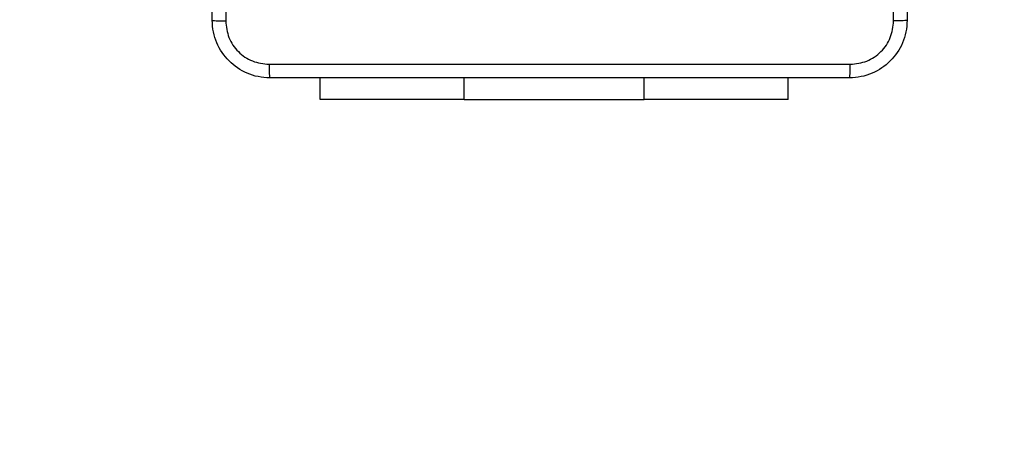
# Model space of a CAD drawing. Units: millimetres. Extents: x -4534 to 372555, y -3372 to 4856.
# Drawn here: x 546 to 683, y 1967 to 2026 of the extents above; entities that cross this region are included whole.
import ezdxf

# ---------------------------------------------------------------- set-up
doc = ezdxf.new("R2010")
doc.units = ezdxf.units.MM
doc.layers.add('Opvangzone', color=7, linetype='Continuous', true_color=0x00a19a)
doc.layers.add('Toestel 2D', color=7, linetype='Continuous', lineweight=20)

# ---------------------------------------------------------------- blocks, each defined once
blk = doc.blocks.new('1417')
at = {"color": 7, "linetype": 'Continuous', "lineweight": 25}
for p, q in [((567.409, 994.794), (567.409, 995.093)), ((573.909, 994.794), (573.909, 995.093)), ((569.409, 994.794), (567.409, 994.794)), ((569.409, 994.794), (571.909, 994.794)), ((573.909, 994.794), (571.909, 994.794))]:
    blk.add_line(p, q, dxfattribs=at)
at = {"color": 8, "linetype": 'Continuous', "lineweight": 25}
for p, q in [((569.409, 994.794), (569.409, 995.093)), ((571.909, 994.794), (571.909, 995.093))]:
    blk.add_line(p, q, dxfattribs=at)
at = {"color": 7, "linetype": 'Continuous', "lineweight": 25}
for points, knots in [([(565.909, 995.893), (565.909, 996.787), (565.909, 998.576), (565.909, 1001.261), (565.909, 1003.05), (565.909, 1003.943)], [0, 0, 0, 0, 0.3332958, 0.6667014, 1, 1, 1, 1]), ([(566.097, 1003.954), (566.097, 1003.058), (566.097, 1001.265), (566.097, 998.572), (566.097, 996.779), (566.097, 995.883)], [0, 0, 0, 0, 0.3333364, 0.6666636, 1, 1, 1, 1]), ([(575.559, 1003.943), (575.559, 1003.05), (575.559, 1001.261), (575.559, 998.576), (575.559, 996.787), (575.559, 995.893)], [0, 0, 0, 0, 0.333296, 0.666701, 1, 1, 1, 1]), ([(575.372, 995.883), (575.372, 996.555), (575.372, 997.9), (575.372, 999.246), (575.372, 999.918)], [0, 0, 0, 0, 0.500008, 1, 1, 1, 1]), ([(565.909, 995.893), (565.912, 995.892), (565.918, 995.889), (565.96, 995.886), (566.022, 995.883), (566.072, 995.883), (566.097, 995.883)], [0, 0, 0, 0, 0.249944, 0.499871, 0.749604, 1, 1, 1, 1]), ([(566.709, 995.093), (566.655, 995.097), (566.547, 995.103), (566.347, 995.168), (566.129, 995.314), (565.984, 995.531), (565.919, 995.731), (565.913, 995.839), (565.909, 995.893)], [0, 0, 0, 0, 0.130543, 0.257576, 0.500016, 0.742665, 0.86963, 1, 1, 1, 1]), ([(566.097, 995.883), (566.106, 995.804), (566.124, 995.647), (566.263, 995.447), (566.462, 995.309), (566.62, 995.29), (566.699, 995.281)], [0, 0, 0, 0, 0.2499547, 0.5000498, 0.7499664, 1, 1, 1, 1]), ([(575.559, 995.893), (575.556, 995.839), (575.55, 995.731), (575.485, 995.531), (575.339, 995.313), (575.122, 995.168), (574.921, 995.103), (574.814, 995.097), (574.759, 995.093)], [0, 0, 0, 0, 0.130546, 0.257574, 0.500018, 0.742663, 0.869631, 1, 1, 1, 1]), ([(574.77, 995.281), (574.849, 995.29), (575.006, 995.308), (575.205, 995.447), (575.344, 995.647), (575.362, 995.804), (575.372, 995.883)], [0, 0, 0, 0, 0.249948, 0.500049, 0.749966, 1, 1, 1, 1]), ([(575.559, 995.893), (575.557, 995.892), (575.551, 995.889), (575.508, 995.886), (575.446, 995.883), (575.397, 995.883), (575.372, 995.883)], [0, 0, 0, 0, 0.250387, 0.50011, 0.750067, 1, 1, 1, 1]), ([(566.699, 995.281), (567.595, 995.281), (569.388, 995.281), (572.081, 995.281), (573.874, 995.281), (574.77, 995.281)], [0, 0, 0, 0, 0.333337, 0.666663, 1, 1, 1, 1]), ([(566.699, 995.281), (566.699, 995.256), (566.699, 995.206), (566.702, 995.145), (566.705, 995.102), (566.708, 995.096), (566.709, 995.093)], [0, 0, 0, 0, 0.250412, 0.500137, 0.750061, 1, 1, 1, 1]), ([(574.759, 995.093), (574.761, 995.096), (574.763, 995.102), (574.767, 995.145), (574.769, 995.206), (574.77, 995.256), (574.77, 995.281)], [0, 0, 0, 0, 0.2499405, 0.4998627, 0.7495881, 1, 1, 1, 1]), ([(574.759, 995.093), (573.865, 995.093), (572.077, 995.093), (569.392, 995.093), (567.603, 995.093), (566.709, 995.093)], [0, 0, 0, 0, 0.333296, 0.666701, 1, 1, 1, 1])]:
    blk.add_open_spline(points, degree=3, knots=knots, dxfattribs=at)
blk = doc.blocks.new('VPL-05-WD1417')
at = {"layer": 'Opvangzone'}
blk.add_lwpolyline([(426.06, 4426.72), (671.2, 4426.72, -0.273244), (1984.78, 3650.93, -0.012215), (2022.08, 3587.85, -0.209986), (2669.26, 2114.81), (2669.26, 2015.21, -0.414214), (669.26, 15.21), (-908.78, 15.21, -0.414214), (-2908.78, 2015.21), (-2908.78, 2114.81), (-2908.78, 2856.2, -0.414214), (-908.78, 4856.2), (-812.28, 4856.2, -0.168488)], format="xyb", close=True, dxfattribs=at)
at = {"layer": 'Toestel 2D', "color": 0, "xscale": 10, "yscale": 10, "zscale": 10}
blk.add_blockref('1417', (-5086.37, -7932.73), dxfattribs=at)

msp = doc.modelspace()

# ---------------------------------------------------------------- block references
msp.add_blockref('VPL-05-WD1417', (0, 0))

doc.saveas('drawing.dxf')
